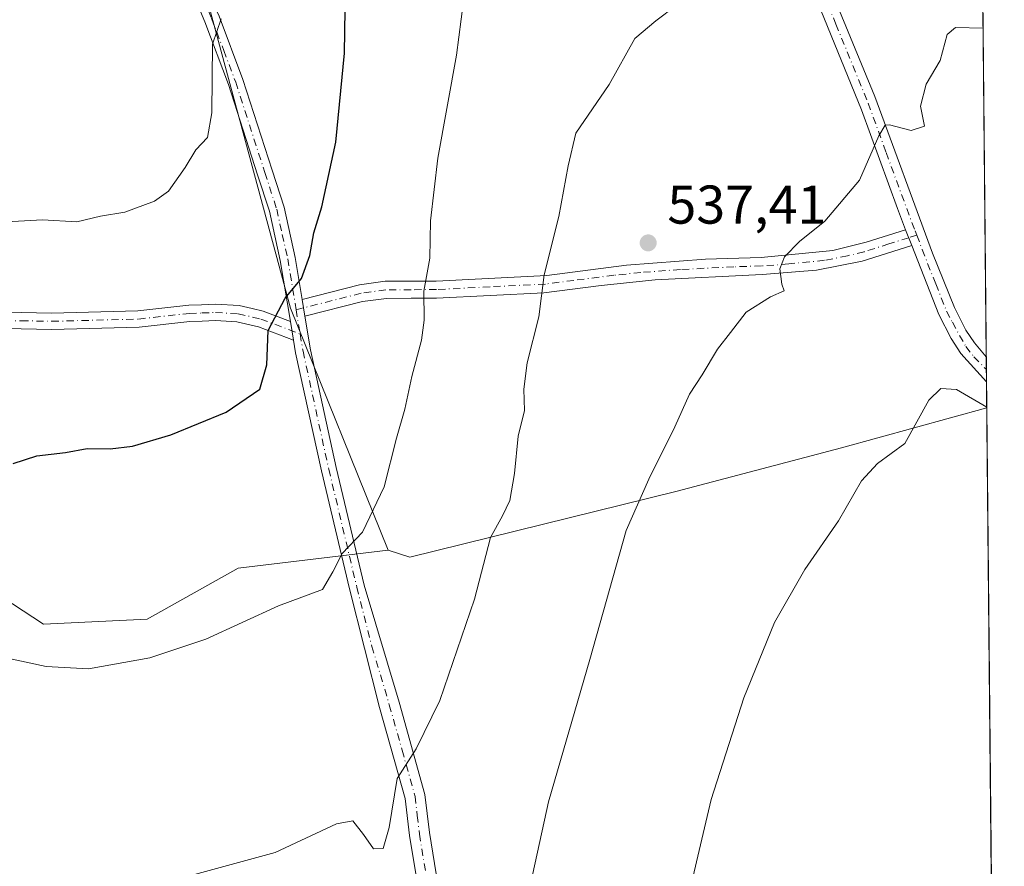
# Model space of a CAD drawing. Units: metres. Extents: x 563146 to 566582, y 4724093 to 4726439.
# Drawn here: x 566401 to 566582, y 4724375 to 4724530 of the extents above; entities that cross this region are included whole.
import ezdxf

# ---------------------------------------------------------------- set-up
doc = ezdxf.new("R2010")
doc.units = ezdxf.units.M
doc.header["$MEASUREMENT"] = 0
doc.linetypes.add('DGN Style 4', pattern=[2.6384748266838614, 1.318413404963828, -0.6592067024819142, 0.001648016756204785, -0.6592067024819142])
for name, color, linetype, lineweight in [('Arbolado forestal CxS', 92, 'Continuous', 0), ('Camino Cxs', 7, 'Continuous', 0), ('Camino eje', 30, 'DGN Style 4', 13), ('Comarca CxS', 21, 'Continuous', 0), ('Comunidad Autónoma CxS', 142, 'Continuous', 0), ('Cultivos herbáceos CxS', 92, 'Continuous', 0), ('Curva de nivel maestra', 30, 'Continuous', 30), ('Curva de nivel normal', 30, 'Continuous', 0), ('Entidad de ámbito territorial CxS', 92, 'Continuous', 0), ('Municipio CxS', 4, 'Continuous', 0), ('Pista no pavimentada Cxs', 111, 'Continuous', 0), ('Pista no pavimentada eje', 91, 'DGN Style 4', 0), ('Provincia CxS', 1, 'Continuous', 0), ('Punto de cota en terreno', 7, 'Continuous', 0), ('Rótulo de punto de cota en terreno', 7, 'Continuous', 0)]:
    doc.layers.add(name, color=color, linetype=linetype, lineweight=lineweight)
doc.styles.add('Style-Arial', font='txt')

# ---------------------------------------------------------------- blocks, each defined once
blk = doc.blocks.new('*U5')
at = {"layer": 'Arbolado forestal CxS', "color": 92, "linetype": 'Continuous', "lineweight": 0}
blk.add_polyline3d([(566575.2242000002, 4724824.4694, 556.4431000000042), (566578.7408999996, 4724458.8303, 530.0274999999965), (566578.7385, 4724458.8299, 530.0274000000063), (566552.1070999998, 4724451.504100001, 531.4063000000025), (566521.7103000004, 4724443.4965, 534.4504000000015), (566472.9376999997, 4724431.442700001, 543.3206000000064), (566468.9194999998, 4724432.7249, 544.3176999999996), (566451.0494999997, 4724477.147500001, 550.4012999999978), (566435.7487000005, 4724533.8553, 555.8862999999983), (566422.2471000003, 4724559.959100001, 558.7657000000036), (566415.5197000002, 4724619.2841, 560.857600000003), (566402.0083, 4724644.251300001, 563.6972999999998), (566437.7540999996, 4724646.951300001, 556.4593000000023), (566466.2571, 4724641.197899999, 552.3080999999949), (566496.2395000001, 4724657.3157, 549.3962000000029), (566513.0522999996, 4724659.7169, 548.0605000000069), (566556.8227000004, 4724661.395500001, 546.1695000000036), (566552.3054999998, 4724687.808499999, 547.5203000000038)], dxfattribs=at)
blk = doc.blocks.new('5PATER')
at = {"layer": 'Punto de cota en terreno', "linetype": 'Continuous', "lineweight": 0}
h = blk.add_hatch(color=51, dxfattribs=at)
edge = h.paths.add_edge_path()
edge.add_ellipse((0, 0), major_axis=(-0.1095731443231308, -0.1110710700762829), ratio=0.9994222409660322, start_angle=0, end_angle=360)

msp = doc.modelspace()

# ---------------------------------------------------------------- linework, layer by layer
at = {"layer": 'Arbolado forestal CxS', "color": 92, "linetype": 'Continuous', "lineweight": 0, "extrusion": (0.0007614421802677565, -0.07916581478847665, 0.9968611708631664), "elevation": -373056.0885470205, "flags": 128}
msp.add_lwpolyline([(611991.7925278617, 4704184.99420386), (611991.7925278617, 4704030.900725872)], dxfattribs=at)
at = {"layer": 'Arbolado forestal CxS', "color": 92, "linetype": 'Continuous', "lineweight": 0, "extrusion": (0.0004474735536320335, -0.04655315971818105, 0.9989157137054521), "elevation": -219155.4343439852, "flags": 128}
msp.add_lwpolyline([(611962.4344844634, 4713712.378654926), (611962.4344844634, 4713710.035205824)], dxfattribs=at)
at = {"layer": 'Arbolado forestal CxS', "color": 92, "linetype": 'Continuous', "lineweight": 0, "extrusion": (0.0004475777198734753, -0.04640706522907307, 0.9989225114947653), "elevation": -218465.1532924505, "flags": 128}
msp.add_lwpolyline([(612115.8024826655, 4713722.164359143), (612115.8024826656, 4713719.89110413)], dxfattribs=at)
at = {"layer": 'Arbolado forestal CxS', "color": 92, "linetype": 'Continuous', "lineweight": 0, "extrusion": (0.0005774949712814502, -0.06132765070503662, 0.9981175210157164), "elevation": -288883.7347951437, "flags": 128}
msp.add_lwpolyline([(611039.7588293919, 4710068.42747994), (611039.7588293919, 4710063.65007518)], dxfattribs=at)
at = {"layer": 'Arbolado forestal CxS', "color": 92, "linetype": 'Continuous', "lineweight": 0}
for points in [[(566384.4446999999, 4724699.478499999, 568.1106), (566402.0083, 4724644.251300001, 563.6972999999998), (566415.5197000002, 4724619.2841, 560.857600000003), (566422.2471000003, 4724559.959100001, 558.7657000000036), (566435.7487000005, 4724533.8553, 555.8862999999983), (566451.0494999997, 4724477.147500001, 550.4012999999978), (566468.9194999998, 4724432.7249, 544.3176999999996), (566441.4433000004, 4724429.4231, 546.7161999999954), (566424.7339000005, 4724420.049900001, 546.3209999999963), (566405.7412999999, 4724419.156500001, 546.3196000000025), (566386.8337000003, 4724431.4615, 547.4673000000039)], [(566402.0083, 4724644.251300001, 563.6972999999998), (566415.5197000002, 4724619.2841, 560.857600000003), (566422.2471000003, 4724559.959100001, 558.7657000000036), (566435.7487000005, 4724533.8553, 555.8862999999983), (566451.0494999997, 4724477.147500001, 550.4012999999978), (566468.9194999998, 4724432.7249, 544.3176999999996)], [(566402.0083, 4724644.251300001, 563.6972999999998), (566415.5197000002, 4724619.2841, 560.857600000003), (566422.2471000003, 4724559.959100001, 558.7657000000036), (566435.7487000005, 4724533.8553, 555.8862999999983), (566451.0494999997, 4724477.147500001, 550.4012999999978), (566468.9194999998, 4724432.7249, 544.3176999999996)], [(566468.9194999998, 4724432.7249, 544.3176999999996), (566441.4433000004, 4724429.4231, 546.7161999999954), (566424.7339000005, 4724420.049900001, 546.3209999999963), (566405.7412999999, 4724419.156500001, 546.3196000000025), (566386.8337000003, 4724431.4615, 547.4673000000039), (566315.1074999999, 4724471.4005, 547.1303000000044), (566299.6464999998, 4724474.980699999, 546.715200000006), (566263.2427000003, 4724483.410300001, 546.3255000000064), (566250.7931000004, 4724476.988500001, 543.8372999999992), (566245.5663000002, 4724474.292300001, 543.1325999999972), (566220.1514999997, 4724448.579500001, 537.8193000000028), (566202.7741, 4724434.9923, 535.1612000000023), (566187.2468999998, 4724413.206499999, 532.1382000000012), (566176.6224999996, 4724399.096700001, 529.8503000000055), (566166.7440999999, 4724377.3715, 525.7596000000049), (566130.4471000005, 4724382.629899999, 522.2115999999951), (566120.9197000006, 4724382.127699999, 521.375)], [(566468.9194999998, 4724432.7249, 544.3176999999996), (566472.9376999997, 4724431.442700001, 543.3206000000064), (566521.7103000004, 4724443.4965, 534.4504000000015), (566552.1070999998, 4724451.504100001, 531.4063000000025), (566578.7385, 4724458.8299, 530.0274000000063), (566578.7408999996, 4724458.8303, 530.0274999999965)]]:
    msp.add_polyline3d(points, dxfattribs=at)
at = {"layer": 'Camino Cxs', "color": 7, "linetype": 'Continuous', "lineweight": 0, "extrusion": (0.04842270020539147, -0.1240560860412034, 0.9910929974633846), "elevation": -558135.374773869, "flags": 128}
msp.add_lwpolyline([(2245661.759866112, 4157800.280526206), (2245661.759866112, 4157797.117689269)], dxfattribs=at)
at = {"layer": 'Camino Cxs', "color": 7, "linetype": 'Continuous', "lineweight": 0, "extrusion": (0.01465473469351946, -0.08902255939537777, 0.9959217954587394), "elevation": -411735.9622626881, "flags": 128}
msp.add_lwpolyline([(1326337.23785481, 4551136.46053686), (1326337.23785481, 4551139.615023073)], dxfattribs=at)
msp.add_lwpolyline([(1326337.23785481, 4551136.46053686), (1326337.23785481, 4551139.615023073)], dxfattribs=at)
at = {"layer": 'Camino Cxs', "color": 7, "linetype": 'Continuous', "lineweight": 0, "extrusion": (0.01857928170364486, -0.1126906032210904, 0.9934564098323808), "elevation": -521333.0794561792, "flags": 128}
msp.add_lwpolyline([(1327453.879402268, 4539560.113963195), (1327453.879402268, 4539556.622208447)], dxfattribs=at)
msp.add_lwpolyline([(1327453.879402268, 4539560.113963195), (1327453.879402268, 4539556.622208447)], dxfattribs=at)
at = {"layer": 'Camino Cxs', "color": 7, "linetype": 'Continuous', "lineweight": 0}
for points in [[(566451.0017999997, 4724474.6766, 550.1690999999992), (566449.1501000002, 4724485.9001, 552.7318999999989), (566447.1501000002, 4724494.9001, 552.7507000000041), (566444.9901000002, 4724501.5701, 554.792300000001), (566439.6501000002, 4724518.1501, 556.6223999999929), (566435.3101000004, 4724529.6501, 558.0841999999975), (566430.3101000004, 4724541.710100001, 558.8619999999937), (566427.4401000004, 4724545.2401, 559.1543999999994), (566426.0601000004, 4724548.0801, 559.4636000000028), (566422.1601, 4724557.440099999, 560.4842000000062), (566419.9401000004, 4724563.9001, 560.7473999999929), (566418.1601, 4724574.460100001, 561.3537000000069), (566417.2301000003, 4724583.7601, 561.7611999999936), (566416.5100999996, 4724590.920100001, 561.2623000000021), (566416.0201000003, 4724597.9101, 560.925700000007), (566413.3501000004, 4724614.460100001, 561.3945999999996), (566412.0500999996, 4724618.940099999, 561.7130000000034), (566402.1401000004, 4724642.5101, 565.0752000000066), (566394.8300999999, 4724661.5101, 568.9379000000044)], [(566474.0601000004, 4724372.9101, 538.3574999999983), (566472.8601000002, 4724380.350099999, 539.0687000000034), (566472.0601000004, 4724387.1501, 540.2912999999971), (566467.3800999997, 4724403.8201, 543.4159999999974), (566461.8300999999, 4724425.600099999, 546.6484999999957), (566456.6901000004, 4724447.2501, 548.275999999998), (566451.9501, 4724468.950099999, 549.7170000000042), (566451.5661000004, 4724471.253900001, 549.7703000000038), (566451.0017999997, 4724474.6766, 550.1690999999992), (566449.1501000002, 4724485.9001, 552.7318999999989), (566447.1501000002, 4724494.9001, 552.7507000000041), (566444.9901000002, 4724501.5701, 554.792300000001), (566439.6501000002, 4724518.1501, 556.6223999999929), (566435.3101000004, 4724529.6501, 558.0841999999975), (566430.3101000004, 4724541.710100001, 558.8619999999937)], [(566437.5601000004, 4724531.530099999, 556.101800000004), (566437.9200999998, 4724530.690099999, 556.5411000000023), (566442.3000999996, 4724519.0801, 556.3399999999965), (566447.6601, 4724502.440099999, 554.4792000000016), (566449.8601000002, 4724495.640100001, 551.9100000000036), (566451.9001000002, 4724486.440099999, 550.9946999999956), (566453.1698000003, 4724478.730000001, 550.2492000000057)], [(566437.9200999998, 4724530.690099999, 556.5411000000023), (566442.3000999996, 4724519.0801, 556.3399999999965), (566447.6601, 4724502.440099999, 554.4792000000016), (566449.8601000002, 4724495.640100001, 551.9100000000036), (566451.9001000002, 4724486.440099999, 550.9946999999956), (566453.1698000003, 4724478.7301, 550.2492000000057), (566453.6801000005, 4724475.630100001, 549.9646000000066), (566454.7001, 4724469.4801, 550.4320000000008), (566459.4200999998, 4724447.870100001, 548.1067999999941), (566464.5500999996, 4724426.270099999, 546.8549000000058), (566470.9301000005, 4724404.8201, 541.8246000000072), (566475.6801000005, 4724387.870100001, 539.4238000000041), (566476.5000999998, 4724380.860099999, 538.5954999999958), (566477.7200999996, 4724373.3101, 537.7951999999932)], [(566453.1698000003, 4724478.730000001, 550.2492000000057), (566463.6601, 4724481.4001, 549.3218999999954), (566468.4101, 4724482.0601, 547.5455999999976), (566473.1401000004, 4724482.0801, 546.3224999999948), (566477.7401000002, 4724482.110099999, 545.1150000000052), (566498.0201000003, 4724483.1501, 541.9305000000022), (566512.6601, 4724485.020099999, 539.0207999999984), (566527.1401000004, 4724486.110099999, 537.1031999999977), (566537.3400999998, 4724486.4301, 536.5547999999981), (566550.4901000002, 4724487.720100001, 535.9220999999961), (566556.6101000002, 4724489.2301, 538.4608000000007), (566563.8503000002, 4724491.520199999, 536.7814000000071)], [(566564.9901000002, 4724488.600099999, 536.3601999999955), (566555.8601000002, 4724485.7301, 536.5950000000012), (566547.4801000003, 4724484.100099999, 536.4309000000068), (566537.5401, 4724483.3101, 536.6848000000027), (566517.9401000004, 4724482.340100001, 537.8810999999987), (566508.0301000001, 4724481.300100001, 540.2988999999943), (566497.5201000003, 4724479.970100001, 542.6490000000049), (566477.8300999999, 4724478.9801, 546.0647000000026), (566473.1601, 4724478.950099999, 546.760500000004), (566468.6300999997, 4724478.9301, 547.5176999999967), (566464.2600999996, 4724478.3201, 548.6956999999966), (566453.6801000005, 4724475.630100001, 549.9646000000066)], [(566395.8931, 4724476.4091, 554.3353999999963), (566401.7006999999, 4724476.3049, 555.4726999999984), (566407.2231000002, 4724476.215299999, 555.6591999999946), (566423.0378999999, 4724476.617900001, 554.276199999993), (566432.3639000002, 4724477.6569, 555.2734000000055), (566434.7153000003, 4724477.744100001, 554.4633999999933), (566437.2811000004, 4724477.8367, 553.5671000000002), (566441.6135, 4724477.585100001, 552.9958000000044), (566443.9965000004, 4724477.036900001, 552.5141000000004), (566446.0069000004, 4724476.5737, 552.0486999999994), (566451.0017999997, 4724474.6766, 550.1690999999992), (566451.5661000004, 4724471.253900001, 549.7703000000038), (566445.1333, 4724473.6963, 551.4775999999983), (566441.1867000004, 4724474.604900001, 552.4507000000012), (566437.2489, 4724474.833500001, 553.0182000000059), (566434.8249000004, 4724474.746099999, 553.6353999999993), (566432.5861000001, 4724474.663100001, 554.1854000000021), (566423.2423, 4724473.622099999, 553.3703999999998), (566407.2368999999, 4724473.2147, 553.6199999999953), (566401.6495000003, 4724473.305299999, 553.6074999999983), (566395.7670999998, 4724473.410900001, 553.0004999999946)], [(566395.8931, 4724476.4091, 554.3353999999963), (566401.7006999999, 4724476.3049, 555.4726999999984), (566407.2231000002, 4724476.215299999, 555.6591999999946), (566423.0378999999, 4724476.617900001, 554.276199999993), (566432.3639000002, 4724477.6569, 555.2734000000055), (566434.7153000003, 4724477.744100001, 554.4633999999933), (566437.2811000004, 4724477.8367, 553.5671000000002), (566441.6135, 4724477.585100001, 552.9958000000044), (566443.9965000004, 4724477.036900001, 552.5141000000004), (566446.0069000004, 4724476.5737, 552.0486999999994), (566451.0017999997, 4724474.6766, 550.1690999999992)], [(566453.6801000005, 4724475.630100001, 549.9646000000066), (566454.7001, 4724469.4801, 550.4320000000008), (566459.4200999998, 4724447.870100001, 548.1067999999941), (566464.5500999996, 4724426.270099999, 546.8549000000058), (566470.9301000005, 4724404.8201, 541.8246000000072), (566475.6801000005, 4724387.870100001, 539.4238000000041), (566476.5000999998, 4724380.860099999, 538.5954999999958), (566477.7200999996, 4724373.3101, 537.7951999999932)], [(566451.5661000004, 4724471.253900001, 549.7703000000038), (566445.1333, 4724473.6963, 551.4775999999983), (566441.1867000004, 4724474.604900001, 552.4507000000012), (566437.2489, 4724474.833500001, 553.0182000000059), (566434.8249000004, 4724474.746099999, 553.6353999999993), (566432.5861000001, 4724474.663100001, 554.1854000000021), (566423.2423, 4724473.622099999, 553.3703999999998), (566407.2368999999, 4724473.2147, 553.6199999999953), (566401.6495000003, 4724473.305299999, 553.6074999999983), (566395.7670999998, 4724473.410900001, 553.0004999999946)], [(566474.0601000004, 4724372.9101, 538.3574999999983), (566472.8601000002, 4724380.350099999, 539.0687000000034), (566472.0601000004, 4724387.1501, 540.2912999999971), (566467.3800999997, 4724403.8201, 543.4159999999974), (566461.8300999999, 4724425.600099999, 546.6484999999957), (566456.6901000004, 4724447.2501, 548.275999999998), (566451.9501, 4724468.950099999, 549.7170000000042), (566451.5661000004, 4724471.253900001, 549.7703000000038)]]:
    msp.add_polyline3d(points, dxfattribs=at)
msp.add_polyline3d([(566564.9901000002, 4724488.600099999, 536.3601999999955), (566555.8601000002, 4724485.7301, 536.5950000000012), (566547.4801000003, 4724484.100099999, 536.4309000000068), (566537.5401, 4724483.3101, 536.6848000000027), (566517.9401000004, 4724482.340100001, 537.8810999999987), (566508.0301000001, 4724481.300100001, 540.2988999999943), (566497.5201000003, 4724479.970100001, 542.6490000000049), (566477.8300999999, 4724478.9801, 546.0647000000026), (566473.1601, 4724478.950099999, 546.760500000004), (566468.6300999997, 4724478.9301, 547.5176999999967), (566464.2600999996, 4724478.3201, 548.6956999999966), (566453.6801000005, 4724475.630100001, 549.9646000000066), (566453.1698000003, 4724478.7301, 550.2492000000057), (566463.6601, 4724481.4001, 549.3218999999954), (566468.4101, 4724482.0601, 547.5455999999976), (566473.1401000004, 4724482.0801, 546.3224999999948), (566477.7401000002, 4724482.110099999, 545.1150000000052), (566498.0201000003, 4724483.1501, 541.9305000000022), (566512.6601, 4724485.020099999, 539.0207999999984), (566527.1401000004, 4724486.110099999, 537.1031999999977), (566537.3400999998, 4724486.4301, 536.5547999999981), (566550.4901000002, 4724487.720100001, 535.9220999999961), (566556.6101000002, 4724489.2301, 538.4608000000007), (566563.8503000002, 4724491.520199999, 536.7814000000071)], close=True, dxfattribs=at)
at = {"layer": 'Camino eje', "color": 30, "linetype": 'DGN Style 4', "lineweight": 13, "extrusion": (0.02057029325731709, -0.1246222076840652, 0.9919910122512491), "elevation": -576576.917051157, "flags": 128}
msp.add_lwpolyline([(1328306.567007171, 4532627.308841343), (1328306.567007171, 4532622.769161908)], dxfattribs=at)
at = {"layer": 'Camino eje', "color": 30, "linetype": 'DGN Style 4', "lineweight": 13}
for points in [[(566435.9704999998, 4724531.7105, 556.6141999999963), (566436.5251000002, 4724530.380100001, 557.1031999999977), (566438.7851, 4724524.420100001, 558.4636000000028), (566440.9751000004, 4724518.6151, 556.4208000000071), (566446.3251, 4724502.005100001, 554.5405000000028), (566448.5050999997, 4724495.270099999, 552.2164000000049), (566449.5251000002, 4724490.670100001, 552.0218000000023), (566450.5251000002, 4724486.170100001, 551.8503999999957), (566452.0645000003, 4724476.833900001, 550.1371000000072)], [(566565.9102999996, 4724490.5297, 535.7290999999968), (566564.4200999998, 4724490.0601, 536.4919999999984), (566560.8000999996, 4724488.915100001, 537.5641000000032), (566556.2351000002, 4724487.4801, 536.9020000000019), (566553.1750999996, 4724486.725099999, 536.2488000000012), (566548.9851000002, 4724485.9101, 535.7835999999952), (566542.4101, 4724485.265100001, 536.1042000000016), (566537.4401000004, 4724484.870100001, 536.6211999999941), (566532.3400999998, 4724484.710100001, 536.7099000000017), (566522.5401, 4724484.225099999, 537.6018999999942), (566515.3000999996, 4724483.6801, 538.343599999993), (566510.3450999996, 4724483.1601, 539.145399999994), (566503.0251000002, 4724482.225099999, 542.0038999999961), (566497.7701000003, 4724481.5601, 542.1965000000055), (566487.6300999997, 4724481.040100001, 542.901199999993), (566477.7851, 4724480.545100001, 545.5896000000066), (566473.1501000002, 4724480.515100001, 546.5409000000072), (566468.5201000003, 4724480.495100001, 547.5268999999971), (566463.9600999998, 4724479.860099999, 548.994200000001), (566452.0645000003, 4724476.833900001, 550.1371000000072)], [(566395.8300999999, 4724474.9101, 553.6634000000049), (566401.6750999996, 4724474.8051, 554.5391999999993), (566407.2301000003, 4724474.715100001, 554.6398000000045), (566423.1401000004, 4724475.120100001, 553.8231999999989), (566432.4751000004, 4724476.1601, 554.7520999999979), (566434.7701000003, 4724476.245100001, 554.0209999999934), (566437.2651000004, 4724476.335100001, 553.1940999999933), (566441.4001000002, 4724476.095100001, 552.6910000000062), (566445.5701000001, 4724475.1351, 551.7505999999995), (566452.7978999997, 4724472.390699999, 549.5636999999988)], [(566452.7978999997, 4724472.390699999, 549.5636999999988), (566453.3251, 4724469.215100001, 549.7900999999983), (566458.0551000005, 4724447.5601, 547.735400000005), (566463.1901000004, 4724425.9351, 546.6043000000063), (566465.9650999998, 4724415.045100001, 543.6304999999993), (566469.1551000001, 4724404.3201, 542.557799999995), (566471.4951, 4724395.985099999, 542.9116000000067), (566473.8701, 4724387.5101, 539.7307000000001), (566474.2801000001, 4724384.005100001, 539.2131999999983), (566474.6801000005, 4724380.6051, 538.8310000000056), (566475.8901000004, 4724373.110099999, 538.0690000000031)]]:
    msp.add_polyline3d(points, dxfattribs=at)
at = {"layer": 'Comarca CxS', "color": 21, "linetype": 'Continuous', "lineweight": 0, "flags": 128}
msp.add_lwpolyline([(564159.5713999987, 4724102.592300001), (563167.3400004774, 4724093.339982722), (563163.4489000011, 4724519.342900001), (563162.3376000007, 4724641.015500001), (563162.2318000004, 4724652.601100001), (563162.0955000008, 4724667.5213), (563148.4117695482, 4726165.673336722), (563146.210000476, 4726406.699982697), (564333.6602492041, 4726417.772679972), (565467.103055064, 4726428.341770408), (566067.8611758387, 4726433.943700098), (566146.9955970212, 4726434.681610163), (566527.5594974703, 4726438.230279986), (566559.7000005029, 4726438.529982698), (566575.2244766211, 4724824.438464547), (566581.9500005018, 4724125.179982721), (565024.2095731271, 4724110.654618124), (564209.4590027026, 4724103.057409682)], close=True, dxfattribs=at)
at = {"layer": 'Comunidad Autónoma CxS', "color": 142, "linetype": 'Continuous', "lineweight": 0, "flags": 128}
msp.add_lwpolyline([(564159.5713999987, 4724102.592300001), (563167.3400004774, 4724093.339982722), (563163.4489000011, 4724519.342900001), (563162.3376000007, 4724641.015500001), (563162.2318000004, 4724652.601100001), (563162.0955000008, 4724667.5213), (563148.4117695482, 4726165.673336722), (563146.210000476, 4726406.699982697), (564333.6602492041, 4726417.772679972), (565467.103055064, 4726428.341770408), (566067.8611758387, 4726433.943700098), (566146.9955970212, 4726434.681610163), (566527.5594974703, 4726438.230279986), (566559.7000005029, 4726438.529982698), (566575.2244766211, 4724824.438464547), (566581.9500005018, 4724125.179982721), (565024.2095731271, 4724110.654618124), (564209.4590027026, 4724103.057409682)], close=True, dxfattribs=at)
at = {"layer": 'Cultivos herbáceos CxS', "color": 92, "linetype": 'Continuous', "lineweight": 0, "extrusion": (0.0004986074185547249, -0.05177307393145545, 0.9986587506282265), "elevation": -243787.9393329769, "flags": 128}
msp.add_lwpolyline([(612049.881157026, 4712481.869511059), (612049.8811570262, 4712394.911351526)], dxfattribs=at)
at = {"layer": 'Cultivos herbáceos CxS', "color": 92, "linetype": 'Continuous', "lineweight": 0}
for points in [[(566468.9194999998, 4724432.7249, 544.3176999999996), (566441.4433000004, 4724429.4231, 546.7161999999954), (566424.7339000005, 4724420.049900001, 546.3209999999963), (566405.7412999999, 4724419.156500001, 546.3196000000025), (566386.8337000003, 4724431.4615, 547.4673000000039), (566315.1074999999, 4724471.4005, 547.1303000000044), (566299.6464999998, 4724474.980699999, 546.715200000006), (566263.2427000003, 4724483.410300001, 546.3255000000064), (566250.7931000004, 4724476.988500001, 543.8372999999992), (566245.5663000002, 4724474.292300001, 543.1325999999972), (566220.1514999997, 4724448.579500001, 537.8193000000028), (566202.7741, 4724434.9923, 535.1612000000023), (566187.2468999998, 4724413.206499999, 532.1382000000012), (566176.6224999996, 4724399.096700001, 529.8503000000055), (566166.7440999999, 4724377.3715, 525.7596000000049), (566130.4471000005, 4724382.629899999, 522.2115999999951), (566120.9197000006, 4724382.127699999, 521.375)], [(566386.8337000003, 4724431.4615, 547.4673000000039), (566405.7412999999, 4724419.156500001, 546.3196000000025), (566424.7339000005, 4724420.049900001, 546.3209999999963), (566441.4433000004, 4724429.4231, 546.7161999999954), (566468.9194999998, 4724432.7249, 544.3176999999996), (566472.9376999997, 4724431.442700001, 543.3206000000064), (566521.7103000004, 4724443.4965, 534.4504000000015), (566552.1070999998, 4724451.504100001, 531.4063000000025), (566578.7385, 4724458.8299, 530.0274000000063), (566578.7408999996, 4724458.8303, 530.0274999999965), (566581.2950999998, 4724193.358899999, 518.8116000000009)], [(566468.9194999998, 4724432.7249, 544.3176999999996), (566472.9376999997, 4724431.442700001, 543.3206000000064), (566521.7103000004, 4724443.4965, 534.4504000000015), (566552.1070999998, 4724451.504100001, 531.4063000000025), (566578.7385, 4724458.8299, 530.0274000000063), (566578.7408999996, 4724458.8303, 530.0274999999965)]]:
    msp.add_polyline3d(points, dxfattribs=at)
at = {"layer": 'Curva de nivel maestra', "color": 30, "linetype": 'Continuous', "lineweight": 30, "elevation": 550, "flags": 128}
msp.add_lwpolyline([(566400.1799999997, 4724448.590100001), (566404.5099999999, 4724450.050100001), (566409.7400000002, 4724450.620100001), (566413.75, 4724451.340100001), (566417.9500000002, 4724451.300100001), (566422.04, 4724451.800100001), (566429.0599999996, 4724453.9001), (566439.2000000002, 4724458.050100001), (566445.3799999999, 4724462.2401), (566446.6600000003, 4724466.720100001), (566446.9600000001, 4724473.0001), (566450.04, 4724478.9801), (566453.04, 4724482.5801), (566454.5599999996, 4724486.780099999), (566455.2800000003, 4724490.9801), (566456.7800000003, 4724495.7501), (566459.3200000003, 4724507.590100001), (566460.9199999999, 4724523.9301), (566461.0599999996, 4724531.890100001)], dxfattribs=at)
at = {"layer": 'Curva de nivel normal', "color": 30, "linetype": 'Continuous', "lineweight": 0, "flags": 128}
for points, elevation in [([(566393.1500000004, 4724414.170100001), (566406.2100000001, 4724411.380100001), (566413.9900000002, 4724410.950099999), (566425.2199999997, 4724412.920100001), (566435.5099999999, 4724416.380100001), (566448.8499999996, 4724422.4901), (566456.9199999999, 4724425.5001), (566458.7999999998, 4724428.710100001), (566460.5199999996, 4724432.110099999), (566464.2400000002, 4724436.0101), (566468.2199999997, 4724444.360099999), (566470.4500000002, 4724453.2601), (566471.9900000002, 4724458.590100001), (566473.2800000003, 4724464.590100001), (566475.0300000003, 4724471.2601), (566475.54, 4724474.9301), (566475.5, 4724480.2601), (566476.5599999996, 4724486.3101), (566476.7300000004, 4724493.130100001), (566478.0800000001, 4724504.640100001), (566481.4800000004, 4724523.590100001), (566482.7800000003, 4724533.4901)], 545), ([(566521.7400000002, 4724532.700099999), (566518.0599999996, 4724529.840100001), (566514.1699999999, 4724526.590100001), (566509.4600000001, 4724518.200099999), (566503.3499999996, 4724509.2601), (566501.9500000002, 4724503.2601), (566500.2199999997, 4724493.9301), (566497.5300000003, 4724483.2601), (566496.5999999996, 4724475.550100001), (566494.4199999999, 4724467.0801), (566493.8200000003, 4724462.2401), (566493.9199999999, 4724458.350099999), (566492.79, 4724453.620100001), (566492.0899999999, 4724446.780099999), (566491.2400000002, 4724441.800100001), (566489.9299999997, 4724439.030099999), (566487.7300000004, 4724435.020099999), (566484.7999999998, 4724423.7401), (566478.4400000004, 4724405.140100001), (566474.0700000003, 4724396.2601), (566470.5999999996, 4724390.780099999), (566469.1399999997, 4724381.790100001), (566468.0099999999, 4724377.940099999), (566466.2300000004, 4724377.9101), (566464.3899999997, 4724380.530099999), (566462.4500000002, 4724383.030099999), (566459.4900000002, 4724382.450099999), (566448.2000000002, 4724377.2401), (566431.3799999999, 4724372.620100001)], 540), ([(566438.3099999996, 4724530.2601), (566436.7000000002, 4724525.590100001), (566436.5999999996, 4724512.9801), (566435.8200000003, 4724508.460100001), (566433.6699999999, 4724506.170100001), (566431.7199999997, 4724502.950099999), (566428.6600000003, 4724498.610099999), (566426.1100000005, 4724496.770099999), (566420.6600000003, 4724494.7601), (566416.2100000001, 4724494.020099999), (566411.8700000001, 4724492.970100001), (566405.5700000003, 4724493.3201), (566398.9400000004, 4724493.0001)], 555.0000000000001), ([(566493.7599999999, 4724365.520099999), (566498.3700000001, 4724386.4901), (566505.9199999999, 4724412.640100001), (566512.5700000003, 4724436.3201), (566516.7599999999, 4724445.710100001), (566521.5199999996, 4724455.350099999), (566524.2100000001, 4724461.370100001), (566526.5599999996, 4724464.860099999), (566529.3499999996, 4724469.590100001), (566531.7000000002, 4724472.6501), (566534.6299999999, 4724476.380100001), (566539.0499999998, 4724479.190099999), (566541.5899999999, 4724480.280099999), (566541.1299999999, 4724481.540100001), (566540.7800000003, 4724484.370100001), (566541.6100000005, 4724486.530099999), (566544.4000000004, 4724489.360099999), (566549.0599999996, 4724493.120100001), (566555.4199999999, 4724500.590100001), (566558.9299999997, 4724508.7601), (566560.0800000001, 4724510.710100001), (566560.8700000001, 4724510.7601), (566564.8799999999, 4724509.7401), (566567.3200000003, 4724510.530099999), (566566.5999999996, 4724514.200099999), (566567.6200000001, 4724518.2601), (566570.1799999997, 4724522.590100001), (566571.4600000001, 4724527.380100001), (566573.0099999999, 4724528.620100001), (566578.0705000004, 4724528.5395)], 535), ([(566578.7397999996, 4724458.946699999), (566573.2000000002, 4724462.200099999), (566570.2999999998, 4724462.4001), (566568.0800000001, 4724460.270099999), (566563.7000000002, 4724452.2601), (566558.7199999997, 4724448.640100001), (566555.7599999999, 4724445.450099999), (566551.5499999998, 4724438.120100001), (566545.3499999996, 4724429.170100001), (566539.7999999998, 4724419.4101), (566534.1500000004, 4724405.600099999), (566528.1900000004, 4724386.940099999), (566522.6200000001, 4724363.270099999)], 530)]:
    msp.add_lwpolyline(points, dxfattribs=dict(at, elevation=elevation))
at = {"layer": 'Entidad de ámbito territorial CxS', "color": 92, "linetype": 'Continuous', "lineweight": 0, "flags": 128}
msp.add_lwpolyline([(566575.2244766211, 4724824.438464547), (566581.9500005018, 4724125.179982721), (565024.2095731271, 4724110.654618124)], dxfattribs=at)
at = {"layer": 'Municipio CxS', "color": 4, "linetype": 'Continuous', "lineweight": 0, "flags": 128}
msp.add_lwpolyline([(566575.2244766211, 4724824.438464547), (566581.9500005018, 4724125.179982721), (565024.2095731271, 4724110.654618124)], dxfattribs=at)
at = {"layer": 'Pista no pavimentada Cxs', "color": 111, "linetype": 'Continuous', "lineweight": 0, "extrusion": (0.04842270020539147, -0.1240560860412034, 0.9910929974633846), "elevation": -558135.374773869, "flags": 128}
msp.add_lwpolyline([(2245661.759866112, 4157800.280526206), (2245661.759866112, 4157797.117689269)], dxfattribs=at)
at = {"layer": 'Pista no pavimentada Cxs', "color": 111, "linetype": 'Continuous', "lineweight": 0, "extrusion": (-0.001661856256888618, 0.1722168575045804, 0.9850576593403193), "elevation": 813219.8444808526, "flags": 128}
msp.add_lwpolyline([(-612140.2696560854, -4648179.137599959), (-612140.2696560853, -4648174.455930152)], dxfattribs=at)
at = {"layer": 'Pista no pavimentada Cxs', "color": 111, "linetype": 'Continuous', "lineweight": 0}
msp.add_polyline3d([(566564.9901000002, 4724488.600099999, 536.3601999999955), (566563.8503000002, 4724491.520199999, 536.7814000000071), (566562.3400999998, 4724495.390100001, 537.7462999999989), (566555.7801000001, 4724513.550100001, 537.9321000000054), (566543.9401000004, 4724542.5101, 540.7026999999945), (566533.2600999996, 4724572.590100001, 544.9652999999962), (566530.4600999998, 4724579.630100001, 544.3016999999963), (566525.5601000004, 4724594.470100001, 547.0181000000011), (566521.3300999999, 4724605.450099999, 545.5479999999952), (566524.2500999998, 4724606.57, 545.4526999999945), (566528.5100999996, 4724595.530099999, 546.5945999999967), (566533.1801000005, 4724581.3201, 544.6263999999937), (566537.9001000002, 4724569.020099999, 543.8635000000068), (566546.8601000002, 4724543.630100001, 540.0930999999982), (566558.2001, 4724515.9801, 537.5397999999988), (566568.8000999996, 4724487.190099999, 536.1184000000068), (566572.8000999996, 4724477.2401, 535.6401000000042), (566574.9001000002, 4724473.110099999, 535.5722999999998), (566576.4600999998, 4724470.7501, 535.835699999996), (566578.6505000005, 4724468.209799999, 536.3626999999979), (566578.6951000001, 4724463.598300001, 537.1690999999992), (566573.9801000003, 4724468.8301, 536.422900000005), (566572.1901000004, 4724471.530099999, 535.5176000000065), (566569.9401000004, 4724475.950099999, 536.0081999999966)], close=True, dxfattribs=at)
for points in [[(566563.8503000002, 4724491.520199999, 536.7814000000071), (566562.3400999998, 4724495.390100001, 537.7462999999989), (566555.7801000001, 4724513.550100001, 537.9321000000054), (566543.9401000004, 4724542.5101, 540.7026999999945), (566533.2600999996, 4724572.590100001, 544.9652999999962), (566530.4600999998, 4724579.630100001, 544.3016999999963), (566525.5601000004, 4724594.470100001, 547.0181000000011), (566521.3300999999, 4724605.450099999, 545.5479999999952)], [(566524.2500999998, 4724606.57, 545.4526999999945), (566528.5100999996, 4724595.530099999, 546.5945999999967), (566533.1801000005, 4724581.3201, 544.6263999999937), (566537.9001000002, 4724569.020099999, 543.8635000000068), (566546.8601000002, 4724543.630100001, 540.0930999999982), (566558.2001, 4724515.9801, 537.5397999999988), (566568.8000999996, 4724487.190099999, 536.1184000000068), (566572.8000999996, 4724477.2401, 535.6401000000042), (566574.9001000002, 4724473.110099999, 535.5722999999998), (566576.4600999998, 4724470.7501, 535.835699999996), (566578.6506000003, 4724468.209799999, 536.3628000000026)], [(566578.6951000001, 4724463.598300001, 537.1690999999992), (566573.9801000003, 4724468.8301, 536.422900000005), (566572.1901000004, 4724471.530099999, 535.5176000000065), (566569.9401000004, 4724475.950099999, 536.0081999999966), (566564.9901000002, 4724488.600099999, 536.3601999999955)]]:
    msp.add_polyline3d(points, dxfattribs=at)
at = {"layer": 'Pista no pavimentada eje', "color": 91, "linetype": 'DGN Style 4', "lineweight": 0}
for points in [[(566522.1885000002, 4724607.570499999, 544.807799999995), (566524.9051000001, 4724600.520099999, 546.9279999999999), (566527.0351, 4724595.0001, 546.5353999999934), (566529.3701, 4724587.895099999, 545.3049000000028), (566531.8201000001, 4724580.475099999, 544.2620000000024), (566533.2200999996, 4724576.9551, 544.0709999999963), (566535.5800999999, 4724570.8051, 544.5439000000042), (566540.9200999998, 4724555.765100001, 542.8478000000032), (566545.4001000002, 4724543.0701, 540.3306000000011), (566551.0701000001, 4724529.245100001, 539.483600000007), (566556.9901000002, 4724514.765100001, 537.3255999999965), (566560.2701000003, 4724505.6851, 537.8123999999953), (566565.5701000001, 4724491.290100001, 535.7908000000025), (566565.9102999996, 4724490.5297, 535.7290999999968)], [(566565.9102999996, 4724490.5297, 535.7290999999968), (566566.8951000003, 4724487.895099999, 535.943299999999), (566569.3701, 4724481.5701, 535.6557999999932), (566571.3701, 4724476.595100001, 535.6206999999995), (566572.4200999998, 4724474.530099999, 535.1692000000039), (566574.8722999999, 4724470.101299999, 535.962400000004), (566576.3539000005, 4724468.1963, 536.1343000000053), (566578.6732000001, 4724465.869000001, 536.6977000000043)]]:
    msp.add_polyline3d(points, dxfattribs=at)
at = {"layer": 'Provincia CxS', "color": 1, "linetype": 'Continuous', "lineweight": 0, "flags": 128}
msp.add_lwpolyline([(564159.5713999987, 4724102.592300001), (563167.3400004774, 4724093.339982722), (563163.4489000011, 4724519.342900001), (563162.3376000007, 4724641.015500001), (563162.2318000004, 4724652.601100001), (563162.0955000008, 4724667.5213), (563148.4117695482, 4726165.673336722), (563146.210000476, 4726406.699982697), (564333.6602492041, 4726417.772679972), (565467.103055064, 4726428.341770408), (566067.8611758387, 4726433.943700098), (566146.9955970212, 4726434.681610163), (566527.5594974703, 4726438.230279986), (566559.7000005029, 4726438.529982698), (566575.2244766211, 4724824.438464547), (566581.9500005018, 4724125.179982721), (565024.2095731271, 4724110.654618124), (564209.4590027026, 4724103.057409682)], close=True, dxfattribs=at)

# ---------------------------------------------------------------- block references
at = {"layer": 'Arbolado forestal CxS', "color": 92, "linetype": 'Continuous', "lineweight": 0}
msp.add_blockref('*U5', (0, 0), dxfattribs=at)
at = {"layer": 'Punto de cota en terreno', "color": 7, "linetype": 'Continuous', "lineweight": 0, "xscale": 10, "yscale": 10, "zscale": 10}
msp.add_blockref('5PATER', (566516.6299999999, 4724489.109999999, 537.4100000000036), dxfattribs=at)

# ---------------------------------------------------------------- texts
at = {"layer": 'Rótulo de punto de cota en terreno', "color": 7, "linetype": 'Continuous', "lineweight": 0, "style": 'Style-Arial'}
msp.add_text('537,41', height=7.000000000000002, dxfattribs=at).set_placement((566520.1578000002, 4724492.637800001))

doc.saveas('drawing.dxf')
